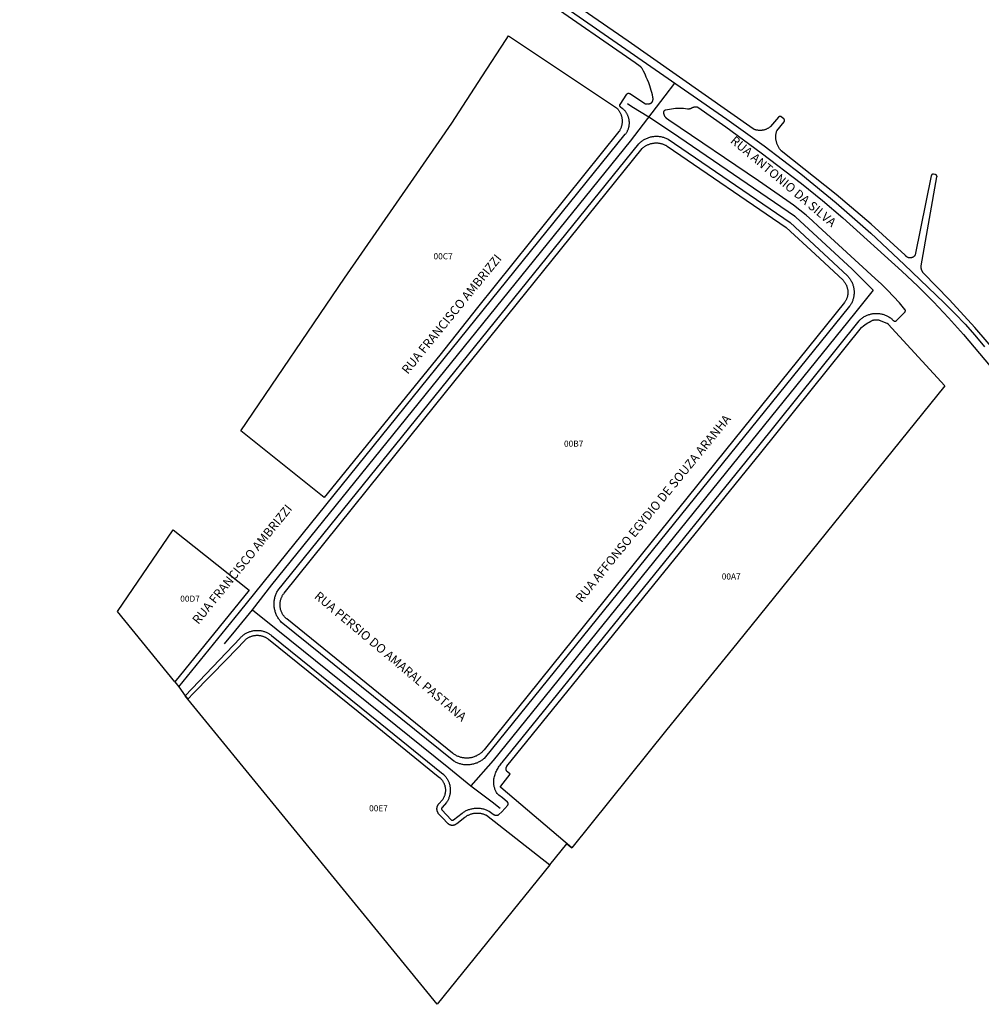
# Model space of a CAD drawing. Units: millimetres. Extents: x 689645 to 1411771, y 7632907 to 15281699.
# Drawn here: x 698956 to 699429, y 7643125 to 7643609 of the extents above; entities that cross this region are included whole.
import ezdxf

# ---------------------------------------------------------------- set-up
doc = ezdxf.new("R2010")
doc.units = ezdxf.units.MM
doc.header["$LTSCALE"] = 4
doc.header["$MEASUREMENT"] = 0
for name, color, linetype in [('MEIO_FIO_CTGEO', 1, 'Continuous'), ('nome_trecho', 7, 'Continuous'), ('NUMERACAO_DA_QUADRA_CTGEO', 5, 'Continuous'), ('QUADRA_ABERTA_CTGEO', 254, 'Continuous'), ('QUADRA_CTGEO', 7, 'Continuous'), ('TRECHO_CTGEO', 30, 'Continuous')]:
    doc.layers.add(name, color=color, linetype=linetype)
doc.styles.get("Standard").update_dxf_attribs({"font": 'arial.ttf', "height": 3})

msp = doc.modelspace()

# ---------------------------------------------------------------- linework, layer by layer
at = {"layer": 'MEIO_FIO_CTGEO'}
for points in [[(699032.46, 7643283.8), (699034.47, 7643281.32), (699064.18, 7643318.03), (699254, 7643553.08), (699254.19, 7643553.33), (699254.37, 7643553.58), (699254.54, 7643553.84), (699254.71, 7643554.1), (699254.87, 7643554.37), (699255.01, 7643554.65), (699255.15, 7643554.93), (699255.28, 7643555.21), (699255.39, 7643555.5), (699255.5, 7643555.79), (699255.6, 7643556.09), (699255.68, 7643556.39), (699255.76, 7643556.69), (699255.82, 7643556.99), (699255.88, 7643557.3), (699255.92, 7643557.61), (699255.96, 7643557.92), (699255.98, 7643558.23), (699255.99, 7643558.54), (699255.99, 7643558.85), (699255.98, 7643559.16), (699255.96, 7643559.47), (699255.93, 7643559.78), (699255.89, 7643560.09), (699255.84, 7643560.4), (699255.78, 7643560.7), (699255.7, 7643561.01), (699255.62, 7643561.31), (699255.52, 7643561.6), (699255.42, 7643561.9), (699255.31, 7643562.19), (699255.18, 7643562.47), (699255.05, 7643562.75), (699254.9, 7643563.03), (699254.75, 7643563.3), (699254.59, 7643563.57), (699254.42, 7643563.82), (699254.24, 7643564.08), (699254.05, 7643564.33), (699253.85, 7643564.57), (699253.64, 7643564.8), (699253.43, 7643565.03), (699253.21, 7643565.25), (699252.98, 7643565.46), (699252.74, 7643565.66), (699252.5, 7643565.85), (699251.68, 7643566.49), (699251.65, 7643566.51), (699251.63, 7643566.53), (699251.6, 7643566.56), (699251.58, 7643566.58), (699251.55, 7643566.61), (699251.53, 7643566.63), (699251.51, 7643566.66), (699251.49, 7643566.69), (699251.47, 7643566.72), (699251.45, 7643566.74), (699251.43, 7643566.77), (699251.41, 7643566.8), (699251.39, 7643566.84), (699251.38, 7643566.87), (699251.37, 7643566.9), (699251.35, 7643566.93), (699251.34, 7643566.96), (699251.33, 7643567), (699251.32, 7643567.03), (699251.31, 7643567.06), (699251.31, 7643567.1), (699251.3, 7643567.13), (699251.3, 7643567.17), (699251.29, 7643567.2), (699251.29, 7643567.24), (699251.29, 7643567.27), (699251.29, 7643567.31), (699251.29, 7643567.34), (699251.3, 7643567.38), (699251.3, 7643567.41), (699251.3, 7643567.45), (699251.31, 7643567.48), (699251.32, 7643567.51), (699251.33, 7643567.55), (699251.34, 7643567.58), (699251.35, 7643567.61), (699251.36, 7643567.65), (699251.37, 7643567.68), (699251.39, 7643567.71), (699251.4, 7643567.74), (699251.42, 7643567.77), (699251.44, 7643567.8), (699251.46, 7643567.83), (699254.78, 7643572.85), (699254.79, 7643572.88), (699254.82, 7643572.91), (699254.84, 7643572.93), (699254.86, 7643572.96), (699254.88, 7643572.98), (699254.91, 7643573.01), (699254.93, 7643573.03), (699254.96, 7643573.06), (699254.99, 7643573.08), (699255.01, 7643573.1), (699255.04, 7643573.12), (699255.07, 7643573.14), (699255.1, 7643573.16), (699255.13, 7643573.18), (699255.16, 7643573.19), (699255.19, 7643573.21), (699255.23, 7643573.22), (699255.26, 7643573.23), (699255.29, 7643573.24), (699255.32, 7643573.26), (699255.36, 7643573.26), (699255.39, 7643573.27), (699255.43, 7643573.28), (699255.46, 7643573.29), (699255.5, 7643573.29), (699255.53, 7643573.29), (699255.57, 7643573.3), (699255.6, 7643573.3), (699255.64, 7643573.3), (699255.67, 7643573.29), (699255.7, 7643573.29), (699255.74, 7643573.29), (699255.77, 7643573.28), (699255.81, 7643573.28), (699255.84, 7643573.27), (699255.88, 7643573.26), (699255.91, 7643573.25), (699255.94, 7643573.24), (699255.98, 7643573.23), (699256.01, 7643573.21), (699256.04, 7643573.2), (699256.07, 7643573.18), (699256.1, 7643573.17), (699256.13, 7643573.15), (699256.16, 7643573.13), (699263.4, 7643568.34), (699263.51, 7643568.29), (699263.62, 7643568.24), (699263.72, 7643568.2), (699263.84, 7643568.16), (699263.95, 7643568.13), (699264.06, 7643568.1), (699264.17, 7643568.07), (699264.29, 7643568.05), (699264.4, 7643568.03), (699264.52, 7643568.01), (699264.63, 7643568), (699264.75, 7643568), (699264.87, 7643567.99), (699264.98, 7643567.99), (699265.1, 7643568), (699265.22, 7643568.01), (699265.33, 7643568.02), (699265.45, 7643568.04), (699265.56, 7643568.06), (699265.68, 7643568.09), (699265.79, 7643568.12), (699265.9, 7643568.15), (699266.01, 7643568.18), (699266.12, 7643568.23), (699266.23, 7643568.27), (699266.33, 7643568.32), (699266.44, 7643568.37), (699266.54, 7643568.42), (699266.64, 7643568.48), (699266.74, 7643568.55), (699266.84, 7643568.61), (699266.93, 7643568.68), (699267.02, 7643568.75), (699267.05, 7643568.77), (699267.07, 7643568.8), (699267.09, 7643568.82), (699267.12, 7643568.84), (699267.14, 7643568.87), (699267.16, 7643568.89), (699267.18, 7643568.92), (699267.2, 7643568.94), (699267.22, 7643568.97), (699267.24, 7643569), (699267.25, 7643569.02)], [(699038.85, 7643275.27), (699037.45, 7643276.83), (699064.54, 7643305.3), (699064.81, 7643305.59), (699065.08, 7643305.86), (699065.36, 7643306.13), (699065.65, 7643306.39), (699065.95, 7643306.64), (699066.25, 7643306.87), (699066.57, 7643307.1), (699066.89, 7643307.32), (699067.22, 7643307.52), (699067.56, 7643307.71), (699067.9, 7643307.89), (699068.25, 7643308.06), (699068.61, 7643308.22), (699068.97, 7643308.36), (699069.33, 7643308.49), (699069.7, 7643308.61), (699070.08, 7643308.72), (699070.45, 7643308.81), (699070.83, 7643308.89), (699071.22, 7643308.96), (699071.6, 7643309.01), (699071.99, 7643309.05), (699072.37, 7643309.07), (699072.76, 7643309.09), (699073.15, 7643309.09), (699073.54, 7643309.07), (699073.93, 7643309.04), (699074.31, 7643309), (699074.7, 7643308.95), (699075.08, 7643308.88), (699075.46, 7643308.8), (699075.83, 7643308.71), (699076.21, 7643308.6), (699076.58, 7643308.48), (699076.94, 7643308.35), (699077.3, 7643308.2), (699077.66, 7643308.04), (699078.01, 7643307.87), (699078.35, 7643307.69), (699078.68, 7643307.5), (699079.01, 7643307.29), (699079.34, 7643307.08), (699079.65, 7643306.85), (699079.96, 7643306.61), (699133.46, 7643263.52), (699163.55, 7643239.06), (699164.69, 7643238.13), (699164.95, 7643237.87), (699165.2, 7643237.59), (699165.45, 7643237.31), (699165.68, 7643237.02), (699165.9, 7643236.72), (699166.12, 7643236.42), (699166.32, 7643236.11), (699166.51, 7643235.79), (699166.69, 7643235.46), (699166.85, 7643235.13), (699167.01, 7643234.79), (699167.16, 7643234.45), (699167.29, 7643234.1), (699167.41, 7643233.75), (699167.52, 7643233.39), (699167.61, 7643233.03), (699167.69, 7643232.67), (699167.76, 7643232.3), (699167.82, 7643231.93), (699167.87, 7643231.57), (699167.9, 7643231.19), (699167.92, 7643230.82), (699167.92, 7643230.45), (699167.91, 7643230.08), (699167.89, 7643229.71), (699167.86, 7643229.34), (699167.81, 7643228.97), (699167.75, 7643228.6), (699167.68, 7643228.23), (699167.6, 7643227.87), (699167.5, 7643227.51), (699167.39, 7643227.16), (699167.27, 7643226.81), (699167.14, 7643226.46), (699166.99, 7643226.12), (699166.83, 7643225.78), (699166.66, 7643225.45), (699166.48, 7643225.12), (699166.29, 7643224.8), (699166.09, 7643224.49), (699163.89, 7643222.03), (699163.86, 7643222), (699163.84, 7643221.97), (699163.82, 7643221.94), (699163.8, 7643221.91), (699163.77, 7643221.88), (699163.76, 7643221.85), (699163.74, 7643221.81), (699163.72, 7643221.78), (699163.7, 7643221.74), (699163.69, 7643221.71), (699163.68, 7643221.67), (699163.66, 7643221.64), (699163.65, 7643221.6), (699163.64, 7643221.57), (699163.64, 7643221.53), (699163.63, 7643221.49), (699163.62, 7643221.46), (699163.62, 7643221.42), (699163.61, 7643221.38), (699163.61, 7643221.34), (699163.61, 7643221.31), (699163.61, 7643221.27), (699163.61, 7643221.23), (699163.62, 7643221.19), (699163.62, 7643221.16), (699163.63, 7643221.12), (699163.63, 7643221.08), (699163.64, 7643221.04), (699163.65, 7643221.01), (699163.66, 7643220.97), (699163.68, 7643220.94), (699163.69, 7643220.9), (699163.7, 7643220.87), (699163.72, 7643220.83), (699163.74, 7643220.8), (699163.75, 7643220.77), (699168.32, 7643215.96), (699168.34, 7643215.94), (699168.36, 7643215.92), (699168.38, 7643215.9), (699168.4, 7643215.88), (699168.43, 7643215.87), (699168.45, 7643215.85), (699168.47, 7643215.83), (699168.5, 7643215.82), (699168.52, 7643215.8), (699168.55, 7643215.79), (699168.58, 7643215.78), (699168.6, 7643215.76), (699168.63, 7643215.75), (699168.66, 7643215.74), (699168.69, 7643215.74), (699168.71, 7643215.73), (699168.74, 7643215.72), (699168.77, 7643215.71), (699168.8, 7643215.71), (699168.83, 7643215.71), (699168.86, 7643215.7), (699168.89, 7643215.7), (699168.91, 7643215.7), (699168.94, 7643215.7), (699168.97, 7643215.7), (699169, 7643215.7), (699169.03, 7643215.71), (699169.06, 7643215.71), (699169.09, 7643215.71), (699169.12, 7643215.72), (699169.14, 7643215.73), (699169.17, 7643215.74), (699169.2, 7643215.74), (699169.23, 7643215.75), (699169.25, 7643215.77), (699169.28, 7643215.78), (699169.31, 7643215.79), (699169.33, 7643215.8), (699169.36, 7643215.82), (699169.38, 7643215.83), (699169.41, 7643215.85), (699169.43, 7643215.87), (699169.45, 7643215.88), (699169.48, 7643215.9), (699169.5, 7643215.92), (699169.52, 7643215.94), (699169.54, 7643215.96), (699169.56, 7643215.98), (699173.68, 7643219.12), (699174.01, 7643219.37), (699174.35, 7643219.61), (699174.7, 7643219.83), (699175.06, 7643220.05), (699175.42, 7643220.25), (699175.79, 7643220.44), (699176.17, 7643220.61), (699176.55, 7643220.77), (699176.94, 7643220.92), (699177.33, 7643221.06), (699177.73, 7643221.18), (699178.13, 7643221.29), (699178.53, 7643221.39), (699178.94, 7643221.47), (699179.35, 7643221.54), (699179.76, 7643221.59), (699180.17, 7643221.63), (699180.59, 7643221.66), (699181, 7643221.67), (699181.42, 7643221.67), (699181.83, 7643221.65), (699182.25, 7643221.62), (699182.66, 7643221.57), (699183.07, 7643221.51), (699183.48, 7643221.44), (699183.89, 7643221.35), (699184.29, 7643221.25), (699184.69, 7643221.14), (699185.08, 7643221.01), (699185.48, 7643220.87), (699185.86, 7643220.72), (699186.24, 7643220.55), (699186.62, 7643220.37), (699186.98, 7643220.17), (699188.95, 7643218.65), (699189.05, 7643218.59), (699189.15, 7643218.54), (699189.25, 7643218.49), (699189.35, 7643218.45), (699189.46, 7643218.4), (699189.56, 7643218.37), (699189.67, 7643218.33), (699189.78, 7643218.3), (699189.89, 7643218.28), (699190, 7643218.25), (699190.11, 7643218.23), (699190.23, 7643218.22), (699190.34, 7643218.21), (699190.45, 7643218.2), (699190.56, 7643218.2), (699190.68, 7643218.2), (699190.79, 7643218.2), (699190.9, 7643218.21), (699191.02, 7643218.22), (699191.13, 7643218.23), (699191.24, 7643218.25), (699191.35, 7643218.28), (699191.46, 7643218.3), (699191.57, 7643218.33), (699191.68, 7643218.37), (699191.78, 7643218.41), (699191.79, 7643218.41), (699191.8, 7643218.41), (699191.8, 7643218.41), (699191.81, 7643218.42), (699191.81, 7643218.42), (699191.82, 7643218.43), (699191.83, 7643218.43), (699191.83, 7643218.43), (699191.84, 7643218.44), (699191.84, 7643218.44), (699191.85, 7643218.45), (699193.31, 7643219.87), (699196.16, 7643223.14), (699196.19, 7643223.16), (699196.21, 7643223.19), (699196.23, 7643223.22), (699196.25, 7643223.25), (699196.26, 7643223.28), (699196.28, 7643223.31), (699196.3, 7643223.34), (699196.31, 7643223.37), (699196.33, 7643223.4), (699196.34, 7643223.44), (699196.35, 7643223.47), (699196.36, 7643223.5), (699196.37, 7643223.54), (699196.38, 7643223.57), (699196.39, 7643223.6), (699196.39, 7643223.64), (699196.4, 7643223.67), (699196.4, 7643223.71), (699196.4, 7643223.74), (699196.4, 7643223.78), (699196.4, 7643223.81), (699196.4, 7643223.85), (699196.4, 7643223.88), (699196.39, 7643223.92), (699196.39, 7643223.95), (699196.38, 7643223.99), (699196.37, 7643224.02), (699196.36, 7643224.05), (699196.36, 7643224.09), (699196.34, 7643224.12), (699196.33, 7643224.15), (699196.32, 7643224.19), (699196.3, 7643224.22), (699196.29, 7643224.25), (699196.27, 7643224.28), (699196.25, 7643224.31), (699196.23, 7643224.34), (699196.21, 7643224.37), (699196.19, 7643224.4), (699196.17, 7643224.42), (699196.15, 7643224.45), (699196.13, 7643224.48), (699196.1, 7643224.5), (699196.08, 7643224.52), (699196.05, 7643224.55), (699193.52, 7643226.7), (699191.87, 7643228.1), (699190.89, 7643228.93), (699190.69, 7643229.27), (699190.5, 7643229.61), (699190.33, 7643229.96), (699190.16, 7643230.32), (699190.02, 7643230.68), (699189.88, 7643231.05), (699189.76, 7643231.42), (699189.65, 7643231.79), (699189.55, 7643232.17), (699189.47, 7643232.56), (699189.39, 7643232.94), (699189.34, 7643233.33), (699189.3, 7643233.72), (699189.27, 7643234.11), (699189.25, 7643234.5), (699189.25, 7643234.89), (699189.26, 7643235.28), (699189.29, 7643235.67), (699189.32, 7643236.06), (699189.45, 7643236.62), (699189.59, 7643237.18), (699189.75, 7643237.73), (699189.93, 7643238.28), (699190.13, 7643238.82), (699190.35, 7643239.35), (699190.58, 7643239.87), (699190.84, 7643240.39), (699191.11, 7643240.89), (699191.4, 7643241.39), (699191.7, 7643241.87), (699192.03, 7643242.35), (699192.37, 7643242.81), (699192.72, 7643243.27), (699193.09, 7643243.7), (699193.48, 7643244.13), (699318.36, 7643398.22), (699368.98, 7643461.36), (699369.27, 7643461.65), (699369.56, 7643461.94), (699369.87, 7643462.21), (699370.19, 7643462.47), (699370.52, 7643462.72), (699370.85, 7643462.96), (699371.2, 7643463.18), (699371.55, 7643463.4), (699371.9, 7643463.6), (699372.27, 7643463.79), (699372.64, 7643463.96), (699373.02, 7643464.13), (699373.4, 7643464.28), (699373.79, 7643464.41), (699374.18, 7643464.53), (699374.58, 7643464.64), (699374.98, 7643464.74), (699375.38, 7643464.82), (699375.79, 7643464.89), (699376.19, 7643464.94), (699376.6, 7643464.98), (699377.01, 7643465), (699377.43, 7643465.01), (699377.84, 7643465), (699378.25, 7643464.98), (699378.66, 7643464.95), (699379.06, 7643464.9), (699379.47, 7643464.84), (699379.87, 7643464.76), (699380.28, 7643464.67), (699380.67, 7643464.57), (699381.07, 7643464.45), (699381.46, 7643464.32), (699381.84, 7643464.17), (699382.22, 7643464.02), (699382.59, 7643463.84), (699382.96, 7643463.66), (699383.32, 7643463.46), (699383.67, 7643463.25), (699384.02, 7643463.03), (699384.36, 7643462.79), (699384.69, 7643462.55), (699385.01, 7643462.29), (699385.32, 7643462.02), (699385.62, 7643461.74), (699385.91, 7643461.45), (699385.94, 7643461.43), (699385.96, 7643461.41), (699385.99, 7643461.38), (699386.02, 7643461.36), (699386.04, 7643461.34), (699386.07, 7643461.32), (699386.1, 7643461.3), (699386.13, 7643461.29), (699386.16, 7643461.27), (699386.19, 7643461.25), (699386.22, 7643461.24), (699386.25, 7643461.22), (699386.29, 7643461.21), (699386.32, 7643461.2), (699386.35, 7643461.19), (699386.38, 7643461.18), (699386.42, 7643461.17), (699386.45, 7643461.17), (699386.49, 7643461.16), (699386.52, 7643461.16), (699386.55, 7643461.15), (699386.59, 7643461.15), (699386.62, 7643461.15), (699386.66, 7643461.15), (699386.69, 7643461.15), (699386.73, 7643461.16), (699386.76, 7643461.16), (699386.79, 7643461.17), (699386.83, 7643461.17), (699386.86, 7643461.18), (699386.89, 7643461.19), (699386.93, 7643461.2), (699386.96, 7643461.21), (699386.99, 7643461.22), (699387.02, 7643461.23), (699387.06, 7643461.25), (699387.09, 7643461.26), (699387.12, 7643461.28), (699387.15, 7643461.3), (699387.18, 7643461.31), (699387.2, 7643461.33), (699387.23, 7643461.35), (699387.26, 7643461.38), (699387.29, 7643461.4), (699387.31, 7643461.42), (699387.34, 7643461.44), (699391.46, 7643465.57), (699391.49, 7643465.59), (699391.51, 7643465.62), (699391.53, 7643465.65), (699391.55, 7643465.67), (699391.57, 7643465.7), (699391.59, 7643465.73), (699391.61, 7643465.76), (699391.63, 7643465.79), (699391.64, 7643465.82), (699391.66, 7643465.85), (699391.67, 7643465.89), (699391.69, 7643465.92), (699391.7, 7643465.95), (699391.71, 7643465.98), (699391.72, 7643466.02), (699391.73, 7643466.05), (699391.74, 7643466.09), (699391.74, 7643466.12), (699391.75, 7643466.15), (699391.75, 7643466.19), (699391.75, 7643466.22), (699391.75, 7643466.26), (699391.75, 7643466.29), (699391.75, 7643466.33), (699391.75, 7643466.36), (699391.75, 7643466.4), (699391.74, 7643466.43), (699391.74, 7643466.47), (699391.73, 7643466.5), (699391.72, 7643466.53), (699391.71, 7643466.57), (699391.7, 7643466.6), (699391.69, 7643466.63), (699391.67, 7643466.67), (699391.66, 7643466.7), (699391.64, 7643466.73), (699391.63, 7643466.76), (699391.61, 7643466.79), (699391.59, 7643466.82), (699391.57, 7643466.85), (699391.55, 7643466.88), (699391.53, 7643466.91), (699388.8, 7643470.16), (699385.96, 7643473.33), (699383.02, 7643476.39), (699379.97, 7643479.36), (699376.83, 7643482.22), (699348.92, 7643507.85), (699346.01, 7643510.6), (699343, 7643513.25), (699339.9, 7643515.79), (699336.72, 7643518.23), (699333.46, 7643520.56), (699319.5, 7643530.16), (699275.34, 7643560.07), (699274.33, 7643560.89), (699274.23, 7643560.98), (699274.14, 7643561.06), (699274.04, 7643561.15), (699273.95, 7643561.25), (699273.86, 7643561.35), (699273.78, 7643561.45), (699273.7, 7643561.55), (699273.62, 7643561.66), (699273.55, 7643561.77), (699273.48, 7643561.88), (699273.41, 7643561.99), (699273.35, 7643562.11), (699273.29, 7643562.23), (699273.24, 7643562.35), (699273.19, 7643562.47), (699273.15, 7643562.59), (699273.11, 7643562.72), (699273.07, 7643562.85), (699273.04, 7643562.97), (699273.01, 7643563.1), (699272.99, 7643563.23), (699272.97, 7643563.36), (699272.96, 7643563.49), (699272.95, 7643563.62), (699272.95, 7643563.75), (699272.95, 7643563.89), (699272.95, 7643564.02), (699272.96, 7643564.15), (699272.97, 7643564.19), (699272.98, 7643564.23), (699272.99, 7643564.27), (699273, 7643564.31), (699273.01, 7643564.35), (699273.03, 7643564.39), (699273.04, 7643564.43), (699273.06, 7643564.47), (699273.08, 7643564.51), (699273.1, 7643564.55), (699273.12, 7643564.58), (699273.14, 7643564.62), (699273.17, 7643564.66)], [(699275.05, 7643550.69), (699335.08, 7643509.74), (699349.42, 7643496.45), (699363.27, 7643483.46), (699363.54, 7643483.16), (699363.81, 7643482.85), (699364.06, 7643482.54), (699364.31, 7643482.21), (699364.54, 7643481.88), (699364.76, 7643481.54), (699364.97, 7643481.19), (699365.16, 7643480.83), (699365.34, 7643480.47), (699365.52, 7643480.1), (699365.67, 7643479.73), (699365.82, 7643479.35), (699365.95, 7643478.97), (699366.07, 7643478.58), (699366.17, 7643478.19), (699366.26, 7643477.79), (699366.34, 7643477.39), (699366.4, 7643476.99), (699366.45, 7643476.59), (699366.49, 7643476.19), (699366.51, 7643475.78), (699366.52, 7643475.38), (699366.51, 7643474.97), (699366.49, 7643474.57), (699366.45, 7643474.16), (699366.4, 7643473.76), (699366.34, 7643473.36), (699366.26, 7643472.96), (699366.17, 7643472.57), (699366.07, 7643472.17), (699365.95, 7643471.79), (699365.82, 7643471.4), (699365.68, 7643471.02), (699365.52, 7643470.65), (699365.35, 7643470.28), (699365.17, 7643469.92), (699364.97, 7643469.56), (699364.76, 7643469.21), (699364.54, 7643468.87), (699364.31, 7643468.54), (699184.52, 7643246.15), (699184.19, 7643245.87), (699183.86, 7643245.59), (699183.52, 7643245.33), (699183.16, 7643245.08), (699182.8, 7643244.84), (699182.44, 7643244.62), (699182.06, 7643244.41), (699181.68, 7643244.21), (699181.29, 7643244.02), (699180.89, 7643243.85), (699180.49, 7643243.7), (699180.08, 7643243.55), (699179.67, 7643243.42), (699179.26, 7643243.31), (699178.84, 7643243.21), (699178.41, 7643243.12), (699177.99, 7643243.05), (699177.56, 7643243), (699177.13, 7643242.96), (699176.7, 7643242.93), (699176.27, 7643242.92), (699175.84, 7643242.93), (699175.41, 7643242.95), (699174.98, 7643242.98), (699174.55, 7643243.03), (699174.12, 7643243.1), (699173.7, 7643243.18), (699173.28, 7643243.27), (699172.86, 7643243.38), (699172.45, 7643243.5), (699172.04, 7643243.64), (699171.64, 7643243.79), (699171.24, 7643243.96), (699170.85, 7643244.14), (699170.46, 7643244.33), (699170.08, 7643244.54), (699169.71, 7643244.76), (699084.74, 7643313.21), (699084.44, 7643313.54), (699084.15, 7643313.89), (699083.87, 7643314.25), (699083.61, 7643314.61), (699083.36, 7643314.99), (699083.12, 7643315.37), (699082.9, 7643315.76), (699082.68, 7643316.16), (699082.49, 7643316.56), (699082.3, 7643316.98), (699082.14, 7643317.4), (699081.98, 7643317.82), (699081.84, 7643318.25), (699081.72, 7643318.68), (699081.61, 7643319.12), (699081.51, 7643319.56), (699081.44, 7643320), (699081.37, 7643320.45), (699081.32, 7643320.9), (699081.29, 7643321.35), (699081.28, 7643321.8), (699081.27, 7643322.25), (699081.29, 7643322.7), (699081.32, 7643323.15), (699081.36, 7643323.6), (699081.42, 7643324.05), (699081.5, 7643324.49), (699081.59, 7643324.93), (699081.7, 7643325.37), (699081.82, 7643325.8), (699081.96, 7643326.23), (699082.11, 7643326.66), (699082.28, 7643327.08), (699082.46, 7643327.49), (699082.65, 7643327.9), (699082.86, 7643328.3), (699083.08, 7643328.69), (699260.64, 7643548.47), (699260.94, 7643548.76), (699261.25, 7643549.05), (699261.57, 7643549.33), (699261.9, 7643549.59), (699262.24, 7643549.84), (699262.58, 7643550.09), (699262.94, 7643550.32), (699263.3, 7643550.53), (699263.67, 7643550.74), (699264.05, 7643550.93), (699264.44, 7643551.1), (699264.83, 7643551.27), (699265.22, 7643551.42), (699265.62, 7643551.55), (699266.03, 7643551.67), (699266.43, 7643551.78), (699266.85, 7643551.88), (699267.26, 7643551.95), (699267.68, 7643552.02), (699268.1, 7643552.07), (699268.52, 7643552.1), (699268.94, 7643552.12), (699269.37, 7643552.13), (699269.79, 7643552.12), (699270.21, 7643552.1), (699270.63, 7643552.06), (699271.05, 7643552), (699271.47, 7643551.94), (699271.88, 7643551.85), (699272.3, 7643551.76), (699272.7, 7643551.65), (699273.11, 7643551.52), (699273.51, 7643551.38), (699273.9, 7643551.23), (699274.29, 7643551.06), (699274.67, 7643550.88), (699275.05, 7643550.69)]]:
    msp.add_lwpolyline(points, dxfattribs=at)
at = {"layer": 'QUADRA_ABERTA_CTGEO'}
for points in [[(699438.03, 7643443.98), (699425.88, 7643458), (699413.37, 7643471.69), (699400.48, 7643485.03), (699400.38, 7643485.18), (699400.28, 7643485.34), (699400.18, 7643485.5), (699400.09, 7643485.66), (699400, 7643485.82), (699399.92, 7643485.99), (699399.85, 7643486.16), (699399.78, 7643486.33), (699399.72, 7643486.51), (699399.67, 7643486.68), (699399.62, 7643486.86), (699399.57, 7643487.04), (699399.54, 7643487.22), (699399.51, 7643487.41), (699399.48, 7643487.59), (699399.47, 7643487.78), (699399.45, 7643487.96), (699399.45, 7643488.15), (699399.45, 7643488.33), (699407.29, 7643532.12), (699407.29, 7643532.15), (699407.3, 7643532.19), (699407.3, 7643532.22), (699407.3, 7643532.26), (699407.3, 7643532.29), (699407.3, 7643532.33), (699407.3, 7643532.36), (699407.3, 7643532.39), (699407.29, 7643532.43), (699407.29, 7643532.46), (699407.28, 7643532.5), (699407.27, 7643532.53), (699407.27, 7643532.56), (699407.26, 7643532.6), (699407.25, 7643532.63), (699407.23, 7643532.66), (699407.22, 7643532.69), (699407.21, 7643532.72), (699407.19, 7643532.76), (699407.17, 7643532.79), (699407.16, 7643532.82), (699407.14, 7643532.84), (699407.12, 7643532.87), (699407.1, 7643532.9), (699407.08, 7643532.93), (699407.06, 7643532.95), (699407.03, 7643532.98), (699407.01, 7643533), (699406.98, 7643533.03), (699406.96, 7643533.05), (699406.93, 7643533.07), (699406.9, 7643533.09), (699406.88, 7643533.12), (699406.85, 7643533.13), (699406.82, 7643533.15), (699406.79, 7643533.17), (699406.76, 7643533.19), (699406.73, 7643533.2), (699406.7, 7643533.22), (699406.66, 7643533.23), (699406.63, 7643533.24), (699406.6, 7643533.25), (699406.57, 7643533.26), (699406.53, 7643533.27), (699406.5, 7643533.28), (699405.61, 7643533.46), (699405.57, 7643533.46), (699405.54, 7643533.47), (699405.51, 7643533.47), (699405.47, 7643533.47), (699405.44, 7643533.48), (699405.4, 7643533.48), (699405.37, 7643533.47), (699405.33, 7643533.47), (699405.3, 7643533.47), (699405.26, 7643533.46), (699405.23, 7643533.46), (699405.19, 7643533.45), (699405.16, 7643533.44), (699405.13, 7643533.43), (699405.09, 7643533.42), (699405.06, 7643533.41), (699405.03, 7643533.4), (699405, 7643533.38), (699404.96, 7643533.37), (699404.93, 7643533.35), (699404.9, 7643533.34), (699404.87, 7643533.32), (699404.84, 7643533.3), (699404.82, 7643533.28), (699404.79, 7643533.26), (699404.76, 7643533.23), (699404.73, 7643533.21), (699404.71, 7643533.19), (699404.69, 7643533.16), (699404.66, 7643533.14), (699404.64, 7643533.11), (699404.62, 7643533.08), (699404.6, 7643533.05), (699404.58, 7643533.03), (699404.56, 7643533), (699404.54, 7643532.97), (699404.52, 7643532.94), (699404.51, 7643532.9), (699404.49, 7643532.87), (699404.48, 7643532.84), (699404.47, 7643532.81), (699404.46, 7643532.77), (699404.45, 7643532.74), (699404.44, 7643532.71), (699404.43, 7643532.67), (699396.62, 7643493.82), (699396.57, 7643493.73), (699396.52, 7643493.65), (699396.47, 7643493.56), (699396.41, 7643493.48), (699396.35, 7643493.4), (699396.29, 7643493.32), (699396.22, 7643493.25), (699396.16, 7643493.17), (699396.09, 7643493.1), (699396.01, 7643493.03), (699395.94, 7643492.97), (699395.86, 7643492.91), (699395.78, 7643492.84), (699395.7, 7643492.79), (699395.62, 7643492.73), (699395.54, 7643492.68), (699395.45, 7643492.63), (699395.36, 7643492.58), (699395.27, 7643492.54), (699395.18, 7643492.5), (699395.09, 7643492.47), (699394.99, 7643492.43), (699394.9, 7643492.4), (699394.8, 7643492.38), (699394.71, 7643492.35), (699394.61, 7643492.33), (699394.51, 7643492.32), (699394.41, 7643492.3), (699394.31, 7643492.29), (699394.21, 7643492.29), (699394.11, 7643492.28), (699394.02, 7643492.28), (699393.92, 7643492.29), (699393.82, 7643492.29), (699393.72, 7643492.31), (699393.62, 7643492.32), (699393.52, 7643492.34), (699393.42, 7643492.36), (699393.33, 7643492.38), (699393.23, 7643492.41), (699393.14, 7643492.44), (699393.04, 7643492.48), (699392.95, 7643492.51), (699392.86, 7643492.55), (699392.77, 7643492.6), (699392.68, 7643492.64), (699392.6, 7643492.69), (699392.51, 7643492.75), (699392.43, 7643492.8), (699392.35, 7643492.86), (699392.27, 7643492.92), (699392.2, 7643492.99), (699392.12, 7643493.05), (699392.05, 7643493.12), (699391.98, 7643493.19), (699391.92, 7643493.27), (699391.85, 7643493.34), (699391.79, 7643493.42), (699391.73, 7643493.5), (699391.68, 7643493.58), (699374.88, 7643508.82), (699357.62, 7643523.53), (699330.73, 7643544.92), (699330.5, 7643545.18), (699330.27, 7643545.45), (699330.05, 7643545.73), (699329.85, 7643546.02), (699329.65, 7643546.31), (699329.46, 7643546.61), (699329.29, 7643546.91), (699329.12, 7643547.23), (699328.97, 7643547.54), (699328.83, 7643547.87), (699328.7, 7643548.19), (699328.58, 7643548.52), (699328.47, 7643548.86), (699328.37, 7643549.2), (699328.29, 7643549.54), (699328.21, 7643549.89), (699328.15, 7643550.23), (699328.1, 7643550.58), (699328.07, 7643550.93), (699328.05, 7643551.29), (699328.03, 7643551.64), (699328.03, 7643551.99), (699328.05, 7643552.34), (699328.07, 7643552.7), (699328.11, 7643553.05), (699328.16, 7643553.4), (699328.22, 7643553.74), (699328.3, 7643554.09), (699328.38, 7643554.43), (699328.48, 7643554.77), (699332.12, 7643559.29), (699332.14, 7643559.31), (699332.16, 7643559.34), (699332.18, 7643559.37), (699332.2, 7643559.4), (699332.21, 7643559.43), (699332.23, 7643559.46), (699332.24, 7643559.49), (699332.26, 7643559.52), (699332.27, 7643559.55), (699332.28, 7643559.58), (699332.29, 7643559.62), (699332.3, 7643559.65), (699332.31, 7643559.68), (699332.32, 7643559.72), (699332.32, 7643559.75), (699332.33, 7643559.78), (699332.33, 7643559.82), (699332.34, 7643559.85), (699332.34, 7643559.89), (699332.34, 7643559.92), (699332.34, 7643559.96), (699332.33, 7643559.99), (699332.33, 7643560.02), (699332.33, 7643560.06), (699332.32, 7643560.09), (699332.31, 7643560.13), (699332.31, 7643560.16), (699332.3, 7643560.19), (699332.29, 7643560.23), (699332.28, 7643560.26), (699332.26, 7643560.29), (699332.25, 7643560.32), (699332.24, 7643560.35), (699332.22, 7643560.38), (699332.2, 7643560.41), (699332.19, 7643560.44), (699332.17, 7643560.47), (699332.15, 7643560.5), (699332.13, 7643560.53), (699332.11, 7643560.55), (699332.08, 7643560.58), (699332.06, 7643560.6), (699332.03, 7643560.63), (699332.01, 7643560.65), (699331.98, 7643560.68), (699331.96, 7643560.7), (699330.71, 7643561.68), (699330.68, 7643561.7), (699330.65, 7643561.72), (699330.63, 7643561.74), (699330.6, 7643561.76), (699330.57, 7643561.78), (699330.53, 7643561.79), (699330.5, 7643561.81), (699330.47, 7643561.82), (699330.44, 7643561.83), (699330.41, 7643561.85), (699330.37, 7643561.86), (699330.34, 7643561.87), (699330.3, 7643561.87), (699330.27, 7643561.88), (699330.24, 7643561.89), (699330.2, 7643561.89), (699330.17, 7643561.89), (699330.13, 7643561.9), (699330.1, 7643561.9), (699330.06, 7643561.9), (699330.03, 7643561.89), (699329.99, 7643561.89), (699329.96, 7643561.89), (699329.92, 7643561.88), (699329.89, 7643561.88), (699329.86, 7643561.87), (699329.82, 7643561.86), (699329.79, 7643561.85), (699329.75, 7643561.84), (699329.72, 7643561.83), (699329.69, 7643561.81), (699329.66, 7643561.8), (699329.63, 7643561.78), (699329.6, 7643561.77), (699329.57, 7643561.75), (699329.54, 7643561.73), (699329.51, 7643561.71), (699329.48, 7643561.69), (699329.45, 7643561.67), (699329.43, 7643561.64), (699329.4, 7643561.62), (699329.38, 7643561.6), (699329.35, 7643561.57), (699329.33, 7643561.54), (699325.41, 7643556.93), (699325.21, 7643556.76), (699325, 7643556.59), (699324.78, 7643556.43), (699324.56, 7643556.28), (699324.34, 7643556.13), (699324.11, 7643556), (699323.88, 7643555.87), (699323.64, 7643555.75), (699323.39, 7643555.64), (699323.15, 7643555.53), (699322.9, 7643555.44), (699322.64, 7643555.35), (699322.39, 7643555.27), (699322.13, 7643555.2), (699321.87, 7643555.14), (699321.61, 7643555.09), (699321.34, 7643555.05), (699321.08, 7643555.02), (699320.81, 7643554.99), (699320.55, 7643554.98), (699320.28, 7643554.97), (699320.01, 7643554.98), (699319.74, 7643554.99), (699319.48, 7643555.01), (699319.21, 7643555.05), (699318.95, 7643555.09), (699318.69, 7643555.14), (699318.43, 7643555.19), (699318.17, 7643555.26), (699317.91, 7643555.34), (699317.66, 7643555.42), (699317.41, 7643555.52), (699317.16, 7643555.62), (699316.92, 7643555.73), (699255.39, 7643598.96), (699196.45, 7643639.69)], [(699267.25, 7643569.02), (699267.3, 7643569.11), (699267.35, 7643569.2), (699267.39, 7643569.3), (699267.43, 7643569.39), (699267.47, 7643569.49), (699267.51, 7643569.58), (699267.54, 7643569.68), (699267.56, 7643569.78), (699267.59, 7643569.88), (699267.61, 7643569.98), (699267.63, 7643570.08), (699267.64, 7643570.18), (699267.65, 7643570.28), (699267.66, 7643570.38), (699267.66, 7643570.48), (699267.66, 7643570.59), (699267.66, 7643570.69), (699267.65, 7643570.79), (699267.64, 7643570.89), (699267.63, 7643570.99), (699267.61, 7643571.09), (699267.59, 7643571.19), (699267.56, 7643571.29), (699267.54, 7643571.39), (699267.31, 7643572.51), (699267.04, 7643573.62), (699266.73, 7643574.72), (699266.38, 7643575.81), (699266, 7643576.88), (699265.49, 7643578.36), (699264.93, 7643579.82), (699264.33, 7643581.26), (699263.68, 7643582.68), (699262.99, 7643584.08), (699262.25, 7643585.46), (699262.2, 7643585.55), (699262.14, 7643585.63), (699262.08, 7643585.72), (699262.02, 7643585.8), (699261.96, 7643585.88), (699261.89, 7643585.96), (699261.82, 7643586.04), (699261.75, 7643586.12), (699261.68, 7643586.19), (699261.6, 7643586.26), (699261.52, 7643586.32), (699261.44, 7643586.39), (699261.36, 7643586.45), (699258.81, 7643588.25), (699214.76, 7643618.7)], [(699273.17, 7643564.66), (699273.19, 7643564.69), (699273.22, 7643564.73), (699273.25, 7643564.76), (699273.28, 7643564.8), (699273.31, 7643564.83), (699273.34, 7643564.86), (699273.37, 7643564.89), (699273.4, 7643564.92), (699273.44, 7643564.95), (699273.47, 7643564.97), (699273.51, 7643565), (699273.55, 7643565.02), (699273.59, 7643565.05), (699273.62, 7643565.07), (699273.66, 7643565.09), (699273.7, 7643565.11), (699273.74, 7643565.12), (699274.72, 7643565.34), (699275.7, 7643565.53), (699276.69, 7643565.68), (699277.68, 7643565.8), (699278.67, 7643565.88), (699279.67, 7643565.93), (699280.67, 7643565.95), (699281.66, 7643565.94), (699282.66, 7643565.89), (699283.66, 7643565.81), (699284.65, 7643565.7), (699284.76, 7643565.68), (699284.87, 7643565.68), (699284.98, 7643565.67), (699285.09, 7643565.67), (699285.2, 7643565.67), (699285.31, 7643565.68), (699285.42, 7643565.69), (699285.52, 7643565.7), (699285.63, 7643565.72), (699285.74, 7643565.74), (699285.85, 7643565.77), (699285.95, 7643565.79), (699286.06, 7643565.83), (699286.16, 7643565.86), (699286.27, 7643565.9), (699286.37, 7643565.94), (699286.47, 7643565.99), (699286.57, 7643566.04), (699286.66, 7643566.09), (699286.78, 7643566.16), (699286.89, 7643566.21), (699287.01, 7643566.27), (699287.13, 7643566.32), (699287.26, 7643566.37), (699287.38, 7643566.41), (699287.5, 7643566.45), (699287.63, 7643566.48), (699287.76, 7643566.51), (699287.89, 7643566.54), (699288.02, 7643566.56), (699288.15, 7643566.58), (699288.28, 7643566.59), (699288.41, 7643566.6), (699288.54, 7643566.6), (699288.67, 7643566.6), (699288.8, 7643566.6), (699288.93, 7643566.59), (699289.06, 7643566.57), (699289.19, 7643566.56), (699289.32, 7643566.53), (699289.45, 7643566.51), (699289.57, 7643566.48), (699289.58, 7643566.48), (699289.59, 7643566.47), (699289.59, 7643566.47), (699289.6, 7643566.47), (699289.6, 7643566.47), (699289.61, 7643566.46), (699289.61, 7643566.46), (699289.62, 7643566.46), (699289.63, 7643566.45), (699289.63, 7643566.45), (699289.64, 7643566.45), (699303.49, 7643556.75), (699320.85, 7643544.04), (699340.61, 7643528.85), (699350.95, 7643520.61), (699360.99, 7643512.02), (699389.94, 7643485.85), (699397.84, 7643478.37), (699405.53, 7643470.68), (699413, 7643462.78), (699420.26, 7643454.68), (699441.26, 7643429.73)], [(699032.46, 7643283.8), (699034.47, 7643281.32), (699037.45, 7643276.83), (699038.85, 7643275.27)], [(699216.92, 7643193.83), (699225.27, 7643204.18), (699227.65, 7643202.15)]]:
    msp.add_lwpolyline(points, dxfattribs=at)
at = {"layer": 'QUADRA_CTGEO'}
for points in [[(699162.71, 7643444.52), (699105.95, 7643374.48), (699064.86, 7643407.32), (699115.92, 7643482.27), (699149.97, 7643531.51), (699168.72, 7643558.65), (699183.44, 7643581.39), (699195.35, 7643599.79), (699196.56, 7643601.57), (699250.09, 7643565.76), (699250.29, 7643565.51), (699250.49, 7643565.26), (699250.69, 7643565), (699250.87, 7643564.74), (699251.04, 7643564.47), (699251.21, 7643564.19), (699251.36, 7643563.91), (699251.5, 7643563.62), (699251.64, 7643563.33), (699251.76, 7643563.03), (699251.88, 7643562.73), (699251.98, 7643562.42), (699252.07, 7643562.11), (699252.16, 7643561.8), (699252.23, 7643561.49), (699252.29, 7643561.17), (699252.34, 7643560.85), (699252.38, 7643560.54), (699252.41, 7643560.21), (699252.42, 7643559.89), (699252.43, 7643559.57), (699252.43, 7643559.25), (699252.41, 7643558.93), (699252.38, 7643558.61), (699252.35, 7643558.29), (699252.3, 7643557.97), (699252.24, 7643557.65), (699252.17, 7643557.34), (699252.09, 7643557.03), (699251.99, 7643556.72), (699251.89, 7643556.41), (699251.78, 7643556.11), (699251.66, 7643555.81), (699251.52, 7643555.52), (699251.38, 7643555.23), (699251.23, 7643554.95), (699251.07, 7643554.67), (699250.89, 7643554.4), (699181.28, 7643467.94), (699162.71, 7643444.52)], [(699274.51, 7643547.33), (699333.16, 7643507.32), (699347.32, 7643494.2), (699361.1, 7643481.27), (699361.3, 7643481.06), (699361.49, 7643480.83), (699361.67, 7643480.6), (699361.85, 7643480.36), (699362.01, 7643480.12), (699362.17, 7643479.87), (699362.32, 7643479.61), (699362.46, 7643479.36), (699362.59, 7643479.09), (699362.72, 7643478.82), (699362.83, 7643478.55), (699362.93, 7643478.28), (699363.03, 7643478), (699363.11, 7643477.71), (699363.19, 7643477.43), (699363.26, 7643477.14), (699363.31, 7643476.85), (699363.36, 7643476.56), (699363.39, 7643476.27), (699363.42, 7643475.97), (699363.43, 7643475.68), (699363.44, 7643475.38), (699363.43, 7643475.09), (699363.42, 7643474.79), (699363.39, 7643474.5), (699363.36, 7643474.21), (699363.31, 7643473.91), (699363.26, 7643473.62), (699363.2, 7643473.34), (699363.12, 7643473.05), (699363.04, 7643472.77), (699362.94, 7643472.49), (699362.84, 7643472.21), (699362.73, 7643471.94), (699362.6, 7643471.67), (699362.47, 7643471.41), (699362.33, 7643471.15), (699362.18, 7643470.89), (699362.03, 7643470.64), (699361.86, 7643470.4), (699239.27, 7643318.41), (699184.57, 7643250.37), (699184.33, 7643250.07), (699184.07, 7643249.78), (699183.81, 7643249.51), (699183.53, 7643249.24), (699183.24, 7643248.98), (699182.95, 7643248.73), (699182.65, 7643248.49), (699182.34, 7643248.27), (699182.02, 7643248.05), (699181.69, 7643247.85), (699181.36, 7643247.65), (699181.02, 7643247.47), (699180.68, 7643247.3), (699180.33, 7643247.14), (699179.97, 7643247), (699179.61, 7643246.87), (699179.24, 7643246.75), (699178.87, 7643246.64), (699178.5, 7643246.55), (699178.12, 7643246.47), (699177.74, 7643246.4), (699177.36, 7643246.34), (699176.98, 7643246.3), (699176.6, 7643246.27), (699176.21, 7643246.26), (699175.83, 7643246.26), (699175.44, 7643246.27), (699175.06, 7643246.3), (699174.68, 7643246.34), (699174.3, 7643246.39), (699173.92, 7643246.46), (699173.54, 7643246.54), (699173.17, 7643246.63), (699172.8, 7643246.74), (699172.43, 7643246.85), (699172.07, 7643246.99), (699171.71, 7643247.13), (699171.36, 7643247.28), (699171.02, 7643247.45), (699170.68, 7643247.63), (699170.34, 7643247.83), (699170.02, 7643248.03), (699169.7, 7643248.24), (699169.39, 7643248.47), (699169.08, 7643248.71), (699087.51, 7643314.71), (699087.27, 7643314.91), (699087.04, 7643315.12), (699086.81, 7643315.34), (699086.59, 7643315.57), (699086.38, 7643315.8), (699086.18, 7643316.04), (699085.99, 7643316.29), (699085.8, 7643316.54), (699085.63, 7643316.8), (699085.46, 7643317.07), (699085.3, 7643317.34), (699085.15, 7643317.62), (699085.02, 7643317.9), (699084.89, 7643318.19), (699084.77, 7643318.48), (699084.66, 7643318.77), (699084.57, 7643319.07), (699084.48, 7643319.37), (699084.4, 7643319.68), (699084.34, 7643319.98), (699084.28, 7643320.29), (699084.24, 7643320.6), (699084.21, 7643320.92), (699084.18, 7643321.23), (699084.17, 7643321.54), (699084.17, 7643321.86), (699084.18, 7643322.17), (699084.2, 7643322.48), (699084.24, 7643322.8), (699084.28, 7643323.11), (699084.33, 7643323.42), (699084.4, 7643323.72), (699084.48, 7643324.03), (699084.56, 7643324.33), (699084.66, 7643324.63), (699084.77, 7643324.92), (699084.88, 7643325.22), (699085.01, 7643325.5), (699085.15, 7643325.79), (699085.29, 7643326.06), (699085.45, 7643326.33), (699085.62, 7643326.6), (699085.79, 7643326.86), (699085.98, 7643327.12), (699086.17, 7643327.36), (699160.86, 7643420.13), (699262.33, 7643546.15), (699262.58, 7643546.38), (699262.85, 7643546.6), (699263.12, 7643546.81), (699263.4, 7643547.02), (699263.69, 7643547.21), (699263.98, 7643547.4), (699264.28, 7643547.57), (699264.59, 7643547.73), (699264.9, 7643547.89), (699265.21, 7643548.03), (699265.53, 7643548.16), (699265.86, 7643548.28), (699266.19, 7643548.39), (699266.52, 7643548.49), (699266.85, 7643548.57), (699267.19, 7643548.65), (699267.53, 7643548.71), (699267.87, 7643548.76), (699268.22, 7643548.8), (699268.56, 7643548.83), (699268.91, 7643548.84), (699269.26, 7643548.85), (699269.6, 7643548.84), (699269.95, 7643548.82), (699270.29, 7643548.79), (699270.64, 7643548.74), (699270.98, 7643548.69), (699271.32, 7643548.62), (699271.65, 7643548.54), (699271.99, 7643548.45), (699272.32, 7643548.35), (699272.65, 7643548.24), (699272.97, 7643548.11), (699273.29, 7643547.98), (699273.6, 7643547.83), (699273.91, 7643547.67), (699274.21, 7643547.5), (699274.51, 7643547.33)], [(699411.21, 7643429.37), (699308.79, 7643302.69), (699274.37, 7643260.32), (699227.65, 7643202.15), (699192.82, 7643231.81), (699192.81, 7643231.82), (699192.8, 7643231.83), (699192.78, 7643231.84), (699192.77, 7643231.86), (699192.76, 7643231.87), (699192.75, 7643231.88), (699192.74, 7643231.9), (699192.73, 7643231.91), (699192.72, 7643231.92), (699192.71, 7643231.94), (699192.7, 7643231.95), (699192.7, 7643231.97), (699192.69, 7643231.98), (699192.68, 7643232), (699192.68, 7643232.02), (699192.67, 7643232.03), (699192.67, 7643232.05), (699192.66, 7643232.06), (699192.66, 7643232.08), (699192.65, 7643232.1), (699192.65, 7643232.12), (699192.65, 7643232.13), (699192.65, 7643232.15), (699192.65, 7643232.17), (699192.65, 7643232.18), (699192.65, 7643232.2), (699192.65, 7643232.22), (699192.65, 7643232.23), (699192.65, 7643232.25), (699192.65, 7643232.27), (699192.65, 7643232.29), (699192.66, 7643232.3), (699192.66, 7643232.32), (699192.67, 7643232.34), (699192.67, 7643232.35), (699192.68, 7643232.37), (699192.69, 7643232.38), (699192.69, 7643232.4), (699192.7, 7643232.41), (699192.71, 7643232.43), (699192.72, 7643232.44), (699192.73, 7643232.46), (699192.73, 7643232.47), (699192.75, 7643232.49), (699192.76, 7643232.5), (699197.42, 7643238.31), (699196.05, 7643239.47), (699196, 7643239.52), (699195.95, 7643239.56), (699195.9, 7643239.61), (699195.86, 7643239.66), (699195.81, 7643239.71), (699195.77, 7643239.77), (699195.73, 7643239.82), (699195.69, 7643239.88), (699195.65, 7643239.94), (699195.62, 7643240), (699195.58, 7643240.06), (699195.55, 7643240.12), (699195.52, 7643240.18), (699195.5, 7643240.24), (699195.47, 7643240.31), (699195.45, 7643240.37), (699195.43, 7643240.44), (699195.41, 7643240.5), (699195.4, 7643240.57), (699195.38, 7643240.64), (699195.37, 7643240.71), (699195.36, 7643240.77), (699195.36, 7643240.84), (699195.35, 7643240.91), (699195.35, 7643240.98), (699195.35, 7643241.05), (699195.35, 7643241.12), (699195.36, 7643241.19), (699195.37, 7643241.25), (699195.38, 7643241.32), (699195.39, 7643241.39), (699195.41, 7643241.46), (699195.42, 7643241.52), (699195.44, 7643241.59), (699195.46, 7643241.65), (699195.49, 7643241.72), (699195.51, 7643241.78), (699195.54, 7643241.84), (699195.57, 7643241.91), (699195.6, 7643241.97), (699195.64, 7643242.03), (699195.67, 7643242.08), (699195.71, 7643242.14), (699195.75, 7643242.2), (699195.8, 7643242.25), (699320.68, 7643396.35), (699370.12, 7643458.01), (699370.16, 7643458.06), (699370.2, 7643458.11), (699370.25, 7643458.16), (699370.3, 7643458.21), (699370.35, 7643458.25), (699370.4, 7643458.29), (699371.07, 7643458.84), (699371.76, 7643459.36), (699372.47, 7643459.85), (699373.2, 7643460.32), (699373.94, 7643460.77), (699374.7, 7643461.19), (699375.47, 7643461.58), (699375.53, 7643461.61), (699375.6, 7643461.63), (699375.66, 7643461.66), (699375.73, 7643461.68), (699375.79, 7643461.7), (699375.86, 7643461.72), (699375.93, 7643461.73), (699376, 7643461.75), (699376.07, 7643461.76), (699376.13, 7643461.76), (699376.2, 7643461.77), (699377.94, 7643461.88), (699378.01, 7643461.88), (699378.07, 7643461.88), (699378.14, 7643461.88), (699378.21, 7643461.88), (699378.28, 7643461.87), (699378.35, 7643461.86), (699378.41, 7643461.85), (699378.48, 7643461.84), (699378.55, 7643461.82), (699378.61, 7643461.8), (699378.68, 7643461.78), (699378.74, 7643461.76), (699378.8, 7643461.74), (699382.62, 7643460.21), (699382.68, 7643460.18), (699382.75, 7643460.16), (699382.81, 7643460.12), (699382.87, 7643460.09), (699382.93, 7643460.06), (699382.99, 7643460.02), (699383.04, 7643459.98), (699383.1, 7643459.94), (699383.15, 7643459.9), (699383.2, 7643459.85), (699383.25, 7643459.8), (699383.3, 7643459.76), (699383.35, 7643459.71), (699411.21, 7643429.37)], [(699068.94, 7643328.82), (699032.46, 7643283.8), (699004.29, 7643318.4), (699031.67, 7643358.6), (699068.94, 7643328.82)], [(699164.22, 7643216.78), (699166.57, 7643214.3), (699166.65, 7643214.22), (699166.73, 7643214.14), (699166.82, 7643214.07), (699166.9, 7643214), (699166.99, 7643213.93), (699167.08, 7643213.86), (699167.18, 7643213.8), (699167.28, 7643213.74), (699167.37, 7643213.69), (699167.47, 7643213.63), (699167.58, 7643213.58), (699167.68, 7643213.54), (699167.78, 7643213.5), (699167.89, 7643213.46), (699168, 7643213.43), (699168.11, 7643213.39), (699168.22, 7643213.37), (699168.33, 7643213.35), (699168.44, 7643213.33), (699168.55, 7643213.31), (699168.66, 7643213.3), (699168.77, 7643213.29), (699168.89, 7643213.29), (699169, 7643213.29), (699169.11, 7643213.29), (699169.23, 7643213.3), (699169.34, 7643213.31), (699169.45, 7643213.33), (699169.56, 7643213.35), (699169.67, 7643213.37), (699169.78, 7643213.4), (699169.89, 7643213.43), (699170, 7643213.47), (699170.1, 7643213.51), (699170.21, 7643213.55), (699170.31, 7643213.6), (699170.41, 7643213.65), (699170.51, 7643213.7), (699170.61, 7643213.76), (699170.7, 7643213.82), (699170.8, 7643213.88), (699170.89, 7643213.95), (699170.98, 7643214.02), (699171.06, 7643214.09), (699171.15, 7643214.16), (699175.15, 7643217.21), (699175.42, 7643217.41), (699175.69, 7643217.61), (699175.98, 7643217.79), (699176.27, 7643217.96), (699176.56, 7643218.13), (699176.87, 7643218.28), (699177.17, 7643218.42), (699177.48, 7643218.55), (699177.8, 7643218.67), (699178.12, 7643218.78), (699178.44, 7643218.88), (699178.77, 7643218.97), (699179.1, 7643219.04), (699179.43, 7643219.11), (699179.76, 7643219.16), (699180.1, 7643219.2), (699180.44, 7643219.23), (699180.77, 7643219.25), (699181.11, 7643219.26), (699181.45, 7643219.25), (699181.79, 7643219.24), (699182.12, 7643219.21), (699182.46, 7643219.17), (699182.79, 7643219.12), (699183.13, 7643219.05), (699183.46, 7643218.98), (699183.78, 7643218.89), (699184.11, 7643218.8), (699184.43, 7643218.69), (699184.74, 7643218.57), (699185.06, 7643218.44), (699185.36, 7643218.3), (699185.66, 7643218.15), (699216.92, 7643193.83), (699161.51, 7643125.17), (699125.68, 7643169.02), (699038.85, 7643275.27), (699041.64, 7643278.18), (699058, 7643294.87), (699066.95, 7643304.33), (699067.18, 7643304.54), (699067.42, 7643304.73), (699067.66, 7643304.92), (699067.91, 7643305.1), (699068.16, 7643305.27), (699068.42, 7643305.43), (699068.68, 7643305.58), (699068.95, 7643305.73), (699069.23, 7643305.86), (699069.51, 7643305.98), (699069.79, 7643306.1), (699070.08, 7643306.2), (699070.37, 7643306.3), (699070.66, 7643306.38), (699070.96, 7643306.45), (699071.26, 7643306.52), (699071.56, 7643306.57), (699071.86, 7643306.61), (699072.17, 7643306.65), (699072.47, 7643306.67), (699072.78, 7643306.68), (699073.08, 7643306.68), (699073.39, 7643306.67), (699073.69, 7643306.65), (699074, 7643306.61), (699074.3, 7643306.57), (699074.6, 7643306.52), (699074.9, 7643306.45), (699075.2, 7643306.38), (699075.49, 7643306.3), (699075.78, 7643306.2), (699076.07, 7643306.1), (699076.35, 7643305.99), (699076.63, 7643305.86), (699076.91, 7643305.73), (699077.18, 7643305.58), (699077.44, 7643305.43), (699077.7, 7643305.27), (699077.96, 7643305.1), (699078.2, 7643304.92), (699078.45, 7643304.73), (699131.94, 7643261.65), (699162.03, 7643237.19), (699163.08, 7643236.33), (699163.28, 7643236.12), (699163.47, 7643235.91), (699163.66, 7643235.69), (699163.84, 7643235.46), (699164.01, 7643235.23), (699164.17, 7643234.99), (699164.32, 7643234.74), (699164.47, 7643234.49), (699164.61, 7643234.24), (699164.73, 7643233.98), (699164.85, 7643233.71), (699164.96, 7643233.45), (699165.06, 7643233.17), (699165.15, 7643232.9), (699165.23, 7643232.62), (699165.3, 7643232.34), (699165.36, 7643232.06), (699165.41, 7643231.77), (699165.45, 7643231.49), (699165.48, 7643231.2), (699165.5, 7643230.91), (699165.51, 7643230.62), (699165.51, 7643230.33), (699165.5, 7643230.05), (699165.48, 7643229.76), (699165.45, 7643229.47), (699165.41, 7643229.18), (699165.36, 7643228.9), (699165.3, 7643228.62), (699165.23, 7643228.34), (699165.15, 7643228.06), (699165.06, 7643227.78), (699164.96, 7643227.51), (699164.85, 7643227.24), (699164.73, 7643226.98), (699164.61, 7643226.72), (699164.47, 7643226.46), (699164.33, 7643226.21), (699164.17, 7643225.97), (699162.09, 7643223.63), (699162.01, 7643223.54), (699161.93, 7643223.45), (699161.86, 7643223.35), (699161.79, 7643223.25), (699161.73, 7643223.15), (699161.66, 7643223.04), (699161.61, 7643222.94), (699161.55, 7643222.83), (699161.5, 7643222.72), (699161.45, 7643222.61), (699161.41, 7643222.49), (699161.37, 7643222.38), (699161.33, 7643222.26), (699161.3, 7643222.14), (699161.28, 7643222.03), (699161.25, 7643221.91), (699161.23, 7643221.79), (699161.22, 7643221.67), (699161.21, 7643221.55), (699161.2, 7643221.42), (699161.2, 7643221.3), (699161.2, 7643221.18), (699161.21, 7643221.06), (699161.22, 7643220.94), (699161.23, 7643220.82), (699161.25, 7643220.7), (699161.28, 7643220.58), (699161.3, 7643220.46), (699161.34, 7643220.34), (699161.37, 7643220.23), (699161.41, 7643220.11), (699161.45, 7643220), (699161.5, 7643219.89), (699161.55, 7643219.78), (699161.61, 7643219.67), (699161.67, 7643219.56), (699161.73, 7643219.46), (699161.79, 7643219.36), (699161.86, 7643219.26), (699164.22, 7643216.78)]]:
    msp.add_lwpolyline(points, close=True, dxfattribs=at)
at = {"layer": 'TRECHO_CTGEO'}
msp.add_line((699252.71, 7643569.73), (699252.67, 7643569.75), dxfattribs=at)
for points in [[(698793.29, 7643914.44), (699304, 7643560.58), (699322.34, 7643547.43), (699340.25, 7643533.69), (699357.71, 7643519.39), (699374.69, 7643504.53), (699391.19, 7643489.12), (699410.81, 7643470.21), (699416.02, 7643465.03), (699421.08, 7643459.71), (699425.98, 7643454.24), (699430.71, 7643448.63)], [(698793.29, 7643914.44), (699304, 7643560.58), (699322.34, 7643547.43), (699340.25, 7643533.69), (699357.71, 7643519.39), (699374.69, 7643504.53), (699391.19, 7643489.12), (699410.81, 7643470.21), (699416.02, 7643465.03), (699421.08, 7643459.71), (699425.98, 7643454.24), (699430.71, 7643448.63)], [(699070.6, 7643319.15), (699080.15, 7643331.42), (699256.52, 7643549.79), (699273.63, 7643572.05), (699278.43, 7643578.29)], [(699265.59, 7643561.59), (699257.24, 7643566.63), (699255.15, 7643568.06)], [(699375.91, 7643476.47), (699365.56, 7643486.81), (699337.72, 7643512.45), (699337.61, 7643512.54), (699337.5, 7643512.64), (699337.39, 7643512.73), (699337.28, 7643512.81), (699337.16, 7643512.89), (699277.25, 7643553.88), (699265.59, 7643561.59)], [(699375.91, 7643476.47), (699366.65, 7643464.95), (699189, 7643245.14), (699177.99, 7643232.66)], [(699056.8, 7643302.54), (699062.47, 7643309.26), (699070.6, 7643319.15)], [(699070.6, 7643319.15), (699082.35, 7643309.91), (699167.2, 7643241.45), (699177.99, 7643232.66)], [(699177.99, 7643232.66), (699188.59, 7643224.72), (699192.5, 7643221.6)]]:
    msp.add_lwpolyline(points, dxfattribs=at)

# ---------------------------------------------------------------- texts
at = {"layer": 'nome_trecho', "char_height": 4.3686, "attachment_point": 7}
for s, insert, rotation in [('RUA ANTONIO DA SILVA', (699304.44, 7643548.28), 319.9522), ('RUA FRANCISCO AMBRIZZI', (699148.05, 7643433.93), 50.8223), ('RUA AFFONSO EGYDIO DE SOUZA ARANHA', (699233.56, 7643321.57), 50.8223), ('RUA FRANCISCO AMBRIZZI', (699045.06, 7643310.87), 50.8223), ('RUA PERSIO DO AMARAL PASTANA', (699099.82, 7643324.22), 319.9522)]:
    msp.add_mtext(s, dxfattribs=dict(at, insert=insert, rotation=rotation))
at = {"layer": 'NUMERACAO_DA_QUADRA_CTGEO', "char_height": 3, "attachment_point": 7}
for s, insert in [('00C7', (699159.68, 7643490.68)), ('00B7', (699223.84, 7643398.5)), ('00A7', (699301.42, 7643333.17)), ('00D7', (699035.1, 7643322.25)), ('00E7', (699127.99, 7643219.15))]:
    msp.add_mtext(s, dxfattribs=dict(at, insert=insert))

doc.saveas('drawing.dxf')
